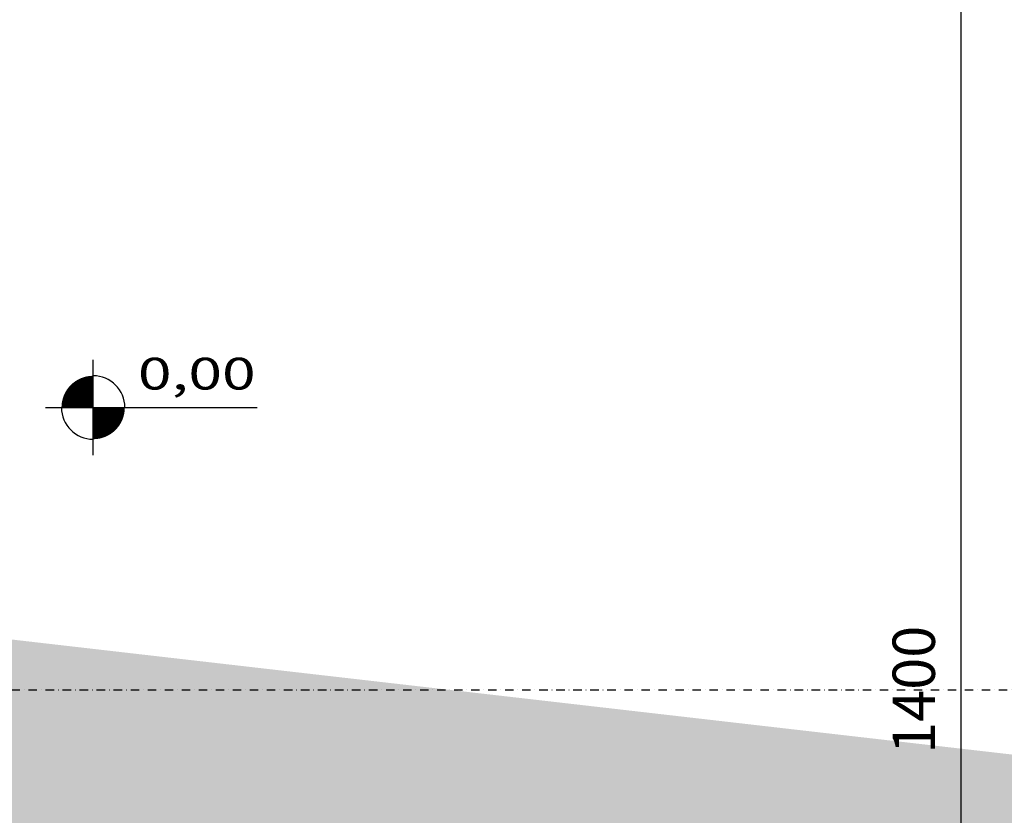
# Model space of a CAD drawing. Units: centimetres. Extents: x 27716 to 65900, y -264435 to -218195.
# Drawn here: x 49527 to 50458, y -237392 to -236639 of the extents above; entities that cross this region are included whole.
import ezdxf

# ---------------------------------------------------------------- set-up
doc = ezdxf.new("R2010")
doc.units = ezdxf.units.CM
doc.header["$LTSCALE"] = 10
doc.linetypes.add('DASHDOTX2', pattern=[2, 1, -0.5, 0, -0.5])
for name, color, linetype in [('A-02', 2, 'Continuous'), ('COTA 100', 10, 'Continuous'), ('COTA 200', 10, 'Continuous'), ('EIXO PROJETADO', 10, 'DASHDOTX2'), ('HACHURA PAV. EM CONCRETO', 254, 'Continuous'), ('HACHURA PAVER PASSEIO', 8, 'Continuous')]:
    doc.layers.add(name, color=color, linetype=linetype)
doc.styles.add('REGUA60', font='simplex.shx')
doc.styles.add('REGUA80', font='simplex.shx')
doc.dimstyles.new('Copy of COTA 200', dxfattribs={"dimscale": 50, "dimtxt": 2, "dimasz": 0.01, "dimexe": 2, "dimexo": 3, "dimgap": 0.98, "dimtad": 1, "dimrnd": 0.5, "dimtxsty": 'REGUA80', "dimblk": 'COTAPT', "dimcen": 4, "dimdle": 4, "dimclrd": 256, "dimclre": 256, "dimclrt": 3, "dimadec": 0, "dimazin": 0, "dimtfac": 1, "dimtix": 1, "dimtmove": 2, "dimatfit": 2, "dimfxl": 1, "dimlwd": -1, "dimlwe": -1, "dimarcsym": 0})

# ---------------------------------------------------------------- blocks, each defined once
blk = doc.blocks.new('COTAPT')
at = {"color": 0, "linetype": 'ByBlock'}
for q in [(-239.8583066783031, 0), (239.8583066783031, 0)]:
    blk.add_line((0, 0), q, dxfattribs=at)
at = {"color": 6, "linetype": 'ByBlock'}
blk.add_lwpolyline([(-20, 20), (20, 20), (20, -20), (-20, -20)], close=True, dxfattribs=at)
blk = doc.blocks.new('*D62')
at = {"layer": 'COTA 200', "ltscale": 0.1}
for p, q in [((50315.27145535077, -236572.9320676505), (50457.44571117708, -236572.9320676505)), ((50417.44571117708, -237972.6028192012), (50417.44571117708, -236573.1320676505)), ((50315.27145523025, -237972.8028192013), (50457.44571117708, -237972.8028192013))]:
    blk.add_line(p, q, dxfattribs=at)
at = {"layer": 'Defpoints', "color": 0, "ltscale": 0.1}
for p in [(50255.27145535077, -236572.9320676505), (50417.44571117708, -236572.9320676505), (50255.27145523025, -237972.8028192013)]:
    blk.add_point(p, dxfattribs=at)
at = {"layer": 'COTA 200', "ltscale": 0.1, "xscale": 0.2, "yscale": 0.2, "zscale": 0.2}
for p, rotation in [((50417.44571117708, -236572.9320676505), 90), ((50417.44571117708, -237972.8028192013), 270)]:
    blk.add_blockref('COTAPT', p, dxfattribs=dict(at, rotation=rotation))
at = {"layer": 'COTA 200', "color": 3, "ltscale": 0.1, "insert": (50377.84571117711, -237272.8674434259), "char_height": 40, "attachment_point": 5, "rotation": 90, "style": 'REGUA80'}
blk.add_mtext('1400', dxfattribs=at)
blk = doc.blocks.new('nivelpb')
at = {"linetype": 'ByBlock'}
for p, q in [((0, -2.25), (0, 2.25)), ((-2.25, 0), (7.75, 0))]:
    blk.add_line(p, q, dxfattribs=at)
at = {"linetype": 'ByBlock', "const_width": 1.5}
for points in [[(-0.75, 0, -0.4142135623730948), (0, 0.75, -0.6180339887498949)], [(0, -0.75, 0.4142135623730948), (0.75, 0, 0.6180339887498949)]]:
    blk.add_lwpolyline(points, format="xyb", dxfattribs=at)
at = {"linetype": 'ByBlock'}
for start, end in [(0, 90), (180, 270)]:
    blk.add_arc((0, 0), 1.5, start, end, dxfattribs=at)
at = {"color": 0, "linetype": 'ByBlock', "style": 'REGUA60', "width": 1.4}
blk.add_attdef('COTAPISO', (2.117005930394953, 0.8501783098363376), '', height=1.5, dxfattribs=at)
blk = doc.blocks.new('A$C1B722D74')
at = {"layer": 'HACHURA PAVER PASSEIO', "ltscale": 0.1}
h = blk.add_hatch(dxfattribs=at)
h.set_pattern_fill('AR-HBONE', color=256, scale=0.1, angle=45, style=0)
h.set_pattern_definition([(90, (0, 0), (-10.16, 10.16), [30.48, -10.16]), (180, (8.881784197001252e-16, 10.15999307480079), (-10.16, 10.16), [30.48, -10.16])])
edge = h.paths.add_edge_path()
edge.add_line((49947.95697513431, -235908.1499896343), (50755.27149676575, -235907.7906880595))
edge.add_arc((50755.27149676575, -237272.471490624), 1364.680802564515, 34.72243957252641, 90, ccw=False)
edge.add_arc((51794.72606089048, -236552.1165792831), 100.0160291274041, -94.34933553365983, 34.72243957253062, ccw=False)
edge.add_arc((107573.6102691724, 496836.612021232), 735606.855672241, 265.61460869823554, 265.6506644663361, ccw=False)
edge.add_arc((50187.98928620377, -251450.2677673922), 14877.23074091927, 85.61460869823554, 90.01802864132131)
edge.add_line((50183.30802949105, -236573.0377629731), (49948.50797162508, -236573.2342802854))
edge.add_line((49948.50797162508, -236573.2342802854), (49947.95697513431, -235908.1499896343))
h.paths.add_polyline_path([(50763.95902426896, -236340.9353197058), (50263.95974911936, -236340.0817302056), (50264.30119177338, -236140.0804274192), (50764.30046694627, -236140.9340168646)], flags=16)
edge = h.paths.add_edge_path(flags=16)
edge.add_arc((51407.94736849043, -236292.8207295019), 42.00000040933504, 0, 360)
edge = h.paths.add_edge_path(flags=0)
edge.add_line((51431.85065316071, -236409.2066379804), (51513.94665459266, -236346.4975219414))
edge = h.paths.add_edge_path(flags=16)
edge.add_line((51299.17367223935, -236241.2631730839), (51387.18782149492, -236174.0334736055))
edge = h.paths.add_edge_path(flags=0)
edge.add_line((51392.3145748309, -236178.9259137704), (51302.31809554461, -236247.6698179911))
edge = h.paths.add_edge_path(flags=0)
edge.add_line((51510.5414848508, -236340.2900484122), (51426.7575238438, -236404.2885141521))
edge = h.paths.add_edge_path(flags=16)
edge.add_line((51449.9428028622, -236292.201458512), (51470.4440037399, -236276.5415949838))
edge = h.paths.add_edge_path(flags=0)
edge.add_line((51448.22827364774, -236280.9275091688), (51464.60423676352, -236268.4187129099))
edge = h.paths.add_edge_path(flags=0)
edge.add_line((51430.01763298573, -236257.0869437459), (51446.393595925, -236244.5781473765))
edge = h.paths.add_edge_path(flags=0)
edge.add_line((51419.59173495702, -236252.4671825259), (51440.09293580372, -236236.8073191257))
edge = h.paths.add_edge_path(flags=16)
edge.add_line((51345.45073303345, -236309.0998640376), (51365.95193365514, -236293.4400004473))
edge = h.paths.add_edge_path(flags=0)
edge.add_line((51351.29050008934, -236317.2227460629), (51367.6664629491, -236304.713949742))
edge = h.paths.add_edge_path(flags=0)
edge.add_line((51369.50114084835, -236341.0633116449), (51385.87710361111, -236328.554515165))
edge = h.paths.add_edge_path(flags=0)
edge.add_line((51375.80180112865, -236348.8341397987), (51396.30300168833, -236333.1742764644))
edge = h.paths.add_edge_path(flags=0)
edge.add_line((51424.91953854483, -236414.5009769837), (51517.04750024677, -236344.128937302))
edge = h.paths.add_edge_path(flags=16)
edge.add_line((51513.67882813741, -236337.8935850982), (51419.84548749529, -236409.5682803282))
edge = h.paths.add_edge_path(flags=16)
edge.add_line((51449.94280273419, -236292.201458481), (51473.81920269877, -236273.9634455622))
edge = h.paths.add_edge_path(flags=16)
edge.add_line((51448.22827348873, -236280.9275092658), (51467.99076961377, -236265.8319061603))
edge = h.paths.add_edge_path(flags=16)
edge.add_line((51430.01763266772, -236257.0869439399), (51449.78606448737, -236241.9868065986))
edge = h.paths.add_edge_path(flags=16)
edge.add_line((51419.59173468749, -236252.4671827994), (51443.47803202176, -236234.2216097207))
edge = h.paths.add_edge_path(flags=16)
edge.add_line((51340.18915943638, -236313.118922793), (51365.95193424668, -236293.4400005228))
edge = h.paths.add_edge_path(flags=16)
edge.add_line((51345.80530577067, -236321.4126175886), (51367.66646336413, -236304.713949707))
edge = h.paths.add_edge_path(flags=16)
edge.add_line((51363.44221492291, -236345.691428712), (51385.87710418514, -236328.554515033))
edge = h.paths.add_edge_path(flags=16)
edge.add_line((51369.58348616414, -236353.5840063291), (51396.30300216536, -236333.1742761734))
edge = h.paths.add_edge_path(flags=16)
edge.add_arc((50931.95778225183, -236656.1981729799), 663.1117446274782, 25.914206721172775, 68.7083928831758, ccw=False)
edge.add_line((51528.39327261591, -236366.4018795304), (51550.85620403563, -236355.4284245936))
edge.add_arc((50929.39400327337, -236658.9776132274), 691.6338459738059, 26.03289672951029, 68.58982500322003)
edge.add_line((51181.86949017505, -236015.072724746), (51172.7434371173, -236038.3474998607))
edge = h.paths.add_edge_path(flags=16)
edge.add_line((51642.7679044772, -236548.8814297242), (51633.87612688098, -236572.2467092081))
edge.add_arc((51870.75795831726, -235949.78283311), 666.0137229153855, 204.624745207892, 249.16542003640092, ccw=False)
edge.add_line((51265.31402845545, -236227.2930615793), (51288.04043457352, -236216.8762257381))
edge.add_arc((51844.93187757434, -235977.3764379547), 606.2080728890106, 203.2708711941415, 250.5192940445818)

msp = doc.modelspace()

# ---------------------------------------------------------------- hatches: boundary and pattern name
at = {"layer": 'HACHURA PAV. EM CONCRETO'}
h = msp.add_hatch(color=256, dxfattribs=at)
edge = h.paths.add_edge_path(flags=16)
edge.add_line((50755.791908738, -238638.0315151772), (41111.2309181951, -238638.0317184071))
edge.add_arc((41109.2205134671, -237277.2436190118), 1360.789584463007, 218.9924400877778, 270.08464772896934, ccw=False)
edge.add_arc((40122.27203406394, -238067.0599910616), 97.00100342260991, 84.80134385716292, 223.2121241190547, ccw=False)
edge.add_arc((40321.5952311404, -232424.5910158124), 5549.139014658165, 268.0323180080293, 270.9050369720629)
edge.add_line((40409.24509243484, -237973.0377629496), (50171.31759489237, -237973.0377628786))
edge.add_arc((50109.11859286104, -221375.943452741), 16597.2108577151, 270.2147197308369, 274.2458061893419)
edge.add_line((51337.9013220933, -237927.6050388113), (51788.19460481399, -237892.4783110528))
edge.add_arc((51797.50348428473, -237991.2944148396), 99.25360247669089, -35.56629975083462, 95.38161376042439, ccw=False)
edge.add_arc((50754.99861896362, -237272.5115911636), 1365.520154441769, 270.0114461864522, 325.3433445079364, ccw=False)
edge.add_line((50755.27141389408, -238638.0317183568), (50755.791908738, -238638.0315151772))
edge = h.paths.add_edge_path(flags=16)
edge.add_arc((50200.2823018842, -251127.8779444124), 14554.85007937772, 85.56581635069438, 90.06681995235488, ccw=False)
edge.add_line((51325.57413666602, -236616.5934003158), (51787.14110678548, -236651.8445821617))
edge.add_arc((51797.27273073795, -236553.575864833), 98.78962804542434, 264.113534274385, 396.2595673379248)
edge.add_arc((50760.43090292568, -237263.174856645), 1355.152960168865, 34.52362650479692, 90.2181416364455)
edge.add_line((50755.27145535906, -235908.031718244), (41111.23092491823, -235908.0377629602))
edge.add_arc((41111.49938931227, -237273.6015178974), 1365.56378132669, 90.01126412185012, 140.9181276766807)
edge.add_arc((40126.97171512328, -236476.7861643783), 99.01508143602082, 139.6731264882937, 272.3398373089298)
edge.add_arc((40253.89175290652, -234573.5611949501), 2005.924611477002, 266.4880144352338, 274.5952665813428)
edge.add_line((40414.59956534216, -236573.0377629427), (50183.30795484546, -236573.0377629623))
edge.add_line((50183.30795484546, -236573.0377629623), (50183.30802949204, -236573.0377629731))
edge = h.paths.add_edge_path(flags=16)
edge.add_arc((39354.24921433386, -236008.0317183517), 100.0000000747422, 324.2465590722691, 450.0027422013224)
edge.add_line((39354.24442828968, -235908.0317183915), (39049.22578641298, -235908.0317181253))
edge.add_arc((39049.22578519229, -237208.0317181671), 1300.000000041793, 89.99999994619984, 152.4938965236127)
edge.add_arc((37984.87181710647, -236653.8199980114), 99.99999998427512, 152.4938965163573, 276.6341682207909)
edge.add_line((37996.42476968814, -236753.1504026391), (38682.18931041623, -236673.4151265603))
edge.add_arc((40414.59956719242, -251573.0377613212), 14999.99999853547, 95.08264341330988, 96.63212001136361, ccw=False)
edge.add_arc((39076.85187377466, -236532.4117415863), 100.0000000330957, 275.0826434161737, 339.9957075857498)
edge.add_arc((41111.2309182937, -237273.0377625302), 2064.9999998924, 144.2465590939874, 159.9957076004733, ccw=False)
edge = h.paths.add_edge_path(flags=16)
edge.add_arc((39077.0307363162, -238014.1549059375), 100.0000000517001, 20.0181248300326, 84.93843493663924)
edge.add_arc((40409.24508924779, -222973.0377607724), 15000.00000182699, 263.3624156118306, 264.9384349576962, ccw=False)
edge.add_line((38675.41384259608, -237872.4951087077), (38155.06520741293, -237811.9406703747))
edge.add_arc((38143.50593363544, -237911.2703394983), 99.99999989233726, 83.36218556641887, 209.9068181910937)
edge.add_arc((39227.0527121484, -237288.0317184608), 1349.999999883746, 209.9068181909172, 270.0006294810337)
edge.add_line((39227.06754394583, -238638.0317182631), (39354.24476077253, -238638.0317183448))
edge.add_arc((39354.24051049184, -238538.0317183715), 100.0000000636362, 270.0024352314562, 395.7530466361924)
edge.add_arc((41111.2309180642, -237273.0377633784), 2064.999999583081, 200.0181248470525, 215.7530466837888, ccw=False)
edge = h.paths.add_edge_path(flags=16)
edge.add_line((52647.35720806033, -235908.0317181744), (52512.25753717529, -235908.0317182519))
edge.add_arc((52512.25753734714, -236008.0317181683), 99.99999991635559, 90.00000009846329, 215.7532425698967)
edge.add_arc((50755.27145523108, -237273.0316813973), 2065.000000018786, 17.26015718029163, 35.753242607762786, ccw=False)
edge.add_arc((52822.77422583311, -236630.6476113774), 100.0000000817775, 197.2631754961534, 265.6326366037624)
edge.add_line((52815.15911799498, -236730.3572405462), (53853.27239255552, -236809.6409029987))
edge.add_arc((53860.88750041949, -236709.931273986), 99.99999992818789, 265.6326365821956, 389.9102736737808)
edge.add_arc((52647.35720824241, -237408.0317181789), 1500.000000004502, 29.91027366710518, 90.0000000069547)
edge = h.paths.add_edge_path(flags=16)
edge.add_arc((53902.59841690968, -237827.8405327493), 100.0000000336625, 330.480445083528, 454.4605276045436)
edge.add_line((53894.82118914512, -237728.1434177708), (52816.05725308598, -237812.2962323659))
edge.add_arc((52823.83448083406, -237911.9933471474), 99.99999983603982, 94.46052760390585, 162.8345226371635)
edge.add_arc((50755.2714554561, -237273.0316812531), 2065.000000266303, 324.2467549957803, 342.83452262673495, ccw=False)
edge.add_arc((52512.25748489713, -238538.0317182195), 100.0000000052402, 144.2467549962931, 269.999999996048)
edge.add_line((52512.25748489023, -238638.0317182247), (52684.33580191387, -238638.0317180912))
edge.add_arc((52684.33580191772, -237138.0317181185), 1499.99999997273, 269.9999999998527, 330.4804450770685)
edge = h.paths.add_edge_path()
edge.add_arc((53668.38114156286, -235523.0317198567), 800.0000016647405, 352.2672637631503, 450.0000001393198)
edge.add_line((53668.38113961759, -234723.0317181919), (55680.8683727571, -234723.0317181911))
edge.add_arc((55680.86837252211, -234823.0317178773), 99.9999996862025, 89.99999986535556, 172.2672637680977)
edge.add_line((55581.77772440441, -234809.576481244), (55311.34020415726, -236801.2048338589))
edge.add_arc((55410.43085213819, -236814.6600701835), 99.99999950916218, 172.2672639328042, 268.0785594606984)
edge.add_line((55407.07793432174, -236914.6038435961), (55559.89313193795, -236923.037762947))
edge.add_line((55559.89313193795, -236923.037762947), (63516.08466054955, -236923.0377629373))
edge.add_arc((63524.18548255604, -291894.4175178034), 54971.3803517523, 87.54017121461231, 90.0084433556201, ccw=False)
edge.add_arc((46808.07666219158, -237273.0377668591), 19077.76998305799, -1.2050645092319883, 0.89906016038708, ccw=False)
edge.add_arc((63516.42945995367, -292257.1137522263), 54634.07599047349, 87.51879737223823, 90.00036159826331)
edge.add_line((63516.08465991492, -237623.0377628409), (55826.35867501388, -237623.0377629547))
edge.add_arc((55826.55590939426, -252633.9104876897), 15010.87272603075, 90.00075283414746, 92.07852443353775)
edge.add_arc((55285.7527122785, -237732.8481989475), 100.0000007096334, 92.0792762732977, 172.2672638998215)
edge.add_line((55186.66206311574, -237719.3929624044), (54916.42003778979, -239709.5815982055))
edge.add_arc((55015.51068336953, -239723.0368376136), 99.99999754469572, 172.267261997027, 269.999975564314)
edge.add_line((55015.51064072122, -239823.0368351583), (53804.4827415405, -239823.0362854894))
edge.add_arc((53804.48278688729, -239723.0362854718), 100.0000000176472, 269.9999740182047, 352.2672636265935)
edge.add_line((53903.57343530018, -239736.4915223944), (54015.31670298573, -238913.5618491691))
edge.add_arc((53916.22605396514, -238900.106613225), 100.0000004881647, 352.267264228984, 484.9581833141964)
edge.add_arc((52684.31172383807, -237138.0148589801), 2050.018666209962, 288.34981042094375, 304.95818331419684, ccw=False)
edge.add_arc((51755.61782790926, -234338.0714833086), 4999.960235004542, 269.99992612306164, 288.34981042093983, ccw=False)
edge.add_line((51755.61138098146, -239338.031718309), (40179.68063193376, -239338.031718384))
edge.add_arc((40178.12269487666, -234347.8270301803), 4990.204931396907, 252.08573978287228, 270.01788768613636, ccw=False)
edge.add_arc((39227.03712093749, -237288.0316624262), 1900.000060729349, 241.3991571795722, 252.1034485286805, ccw=False)
edge.add_arc((38293.56278423836, -239000.0847870862), 50.00000053580376, 61.39915717961392, 193.4412053156105)
edge.add_arc((39020.86590150558, -238885.5401971173), 786.1240365387541, 189.2354801233669, 267.2374769707611)
edge.add_line((38982.97751859002, -239670.7506601551), (37205.79270150958, -239535.5550025158))
edge.add_arc((37214.57062253336, -239435.9410069701), 100.0000000303815, 264.9641405091301, 372.9339062063888)
edge.add_arc((22972.31537085248, -242546.7463633517), 14678.02383686743, 12.32526280476177, 17.13433342897235)
edge.add_arc((56508.26740476874, -232433.9499150964), 20349.99976068479, 195.1007237191485, 196.5256879753341, ccw=False)
edge.add_arc((36776.75969295603, -237746.6446805012), 84.94578791979889, 7.562767725776261, 93.06784835887287)
edge.add_arc((35741.93082339022, -249616.8519590162), 11999.34400195892, 85.07442878133105, 89.62612610185062)
edge.add_arc((36550.51424806896, -187246.5315713883), 50376.5254188956, 264.26932434904876, 269.169381507638, ccw=False)
edge.add_arc((26561.50271744955, -286773.0377638195), 49650.00000063965, 84.26803122498542, 88.65052171156469)
edge.add_line((27730.79307461914, -237136.8084537264), (27748.63264996199, -236437.0345197585))
edge.add_arc((26504.19755932919, -287698.9638866403), 51277.03210122413, 84.30765296671638, 88.6093602416596, ccw=False)
edge.add_arc((36546.66440797309, -187310.8185092405), 49612.17542177279, 264.2663514421383, 268.6740752386677)
edge.add_arc((35745.79834785734, -221887.1060048509), 15026.61423847872, 268.6762377313888, 273.0049990112004)
edge.add_arc((36528.29082749168, -236793.1959733983), 99.99999999997243, 273.0088416569383, 372.3079522799468)
edge.add_arc((56591.72806395774, -232419.6021741571), 20434.60095867408, 187.2113592241423, 192.2973778351089, ccw=False)
edge.add_arc((36219.59716494998, -234997.2397069326), 99.95366165425925, 7.174647108439074, 96.2708109342088)
edge.add_line((36208.67943357825, -234897.8840950137), (37408.92909370564, -234791.3402171241))
edge.add_arc((37415.73319453336, -234891.1084697816), 100.0000001320164, 93.90147692692399, 187.3335186037849)
edge.add_arc((56508.26763676555, -232433.9499208392), 19349.99998876742, 187.3335039507514, 190.4580777085679)
edge.add_arc((37577.6768667826, -235929.4955916089), 99.39502076186717, 189.7250471348588, 319.7103695562427)
edge.add_arc((39047.12304168681, -237204.8385029216), 1846.31798035461, 107.72085929872699, 139.009235908337, ccw=False)
edge.add_arc((40007.45204502442, -240193.6735060382), 4985.642292181491, 89.97422998462241, 107.77856009435101, ccw=False)
edge.add_line((40009.69444534249, -235208.0317181407), (51718.64842776555, -235208.0317183143))
edge.add_arc((51704.47893333161, -240295.7606013558), 5087.748614260268, 71.8098301398665, 89.84042975784439, ccw=False)
edge.add_arc((52665.27313196559, -237381.8587385663), 2019.536641894406, 39.316236912693114, 71.89893544042701, ccw=False)
edge.add_arc((54304.79954005084, -236038.5847818289), 99.9999987547372, 219.5649490910299, 352.2672651540528)
edge.add_line((54403.890187571, -236052.0400159399), (54461.1063306322, -235630.6736135531))
edge = h.paths.add_edge_path()
edge.add_arc((46808.07666229094, -237273.0377629025), 19077.76998289656, 358.7949354788917, 360.8990601485107)
edge.add_arc((46808.07666248779, -237273.0377596942), 19077.76998276724, 358.7949354692458, 360.8990601388649)
edge = h.paths.add_edge_path(flags=16)
edge.add_arc((39354.249214153, -236008.0317186287), 100.0000001696735, 324.246555713517, 449.9999998582227)
edge.add_line((39354.24921440045, -235908.031718459), (39049.22579149288, -235908.0317182257))
edge.add_arc((39049.22578788269, -237208.0317226499), 1300.000004424219, 89.99999984088556, 152.4938963854093)
edge.add_arc((37984.87181919619, -236653.8199966394), 100.0000011299569, 152.4938975361044, 276.6321188646055)
edge.add_line((37996.42121905158, -236753.1508155677), (38682.18930585461, -236673.4151270973))
edge.add_arc((41111.2309183067, -237273.0377627942), 2064.999999940393, 144.2465555768147, 159.9957071423955)
edge.add_arc((39076.85187383238, -236532.4117416585), 100.0000000201085, 275.082643047728, 339.9957071423914)
edge.add_arc((40414.59956690436, -251573.0377634134), 15000.00000051887, 95.08264304773225, 96.63182580756927)
edge.add_arc((52512.25753711021, -236008.0317182111), 99.99999990084325, 89.99999972151889, 215.7532432439065)
edge.add_line((52512.25753703649, -235908.0317182297), (52647.35720821656, -235908.0317182378))
edge.add_arc((52647.35720813731, -237408.0317182177), 1499.999999995289, 29.91027398287303, 89.99999972152305)
edge.add_arc((53860.88750030179, -236709.9312740366), 99.99999997108402, 265.6326376180359, 389.9102739828639)
edge.add_line((53853.27239235913, -236809.6409031465), (52815.15911781596, -236730.3572407351))
edge.add_arc((52822.77422572963, -236630.6476115567), 100.0000000045081, 197.2602966018711, 265.6326376180225)
edge.add_arc((50755.27145520288, -237273.0316817323), 2065.000000069621, 17.26029660188112, 35.75324324389684)
edge.add_arc((52823.83448073464, -237911.9933472855), 99.99999991085687, 94.46052592311447, 162.8345219766406)
edge.add_line((52816.05725297617, -237812.2962324123), (53894.82396602814, -237728.1432012524))
edge.add_arc((50755.27145538769, -237273.0316815571), 2065.000000134553, 324.2467555924126, 342.8345219766335)
edge.add_arc((52684.33580177931, -237138.0317182178), 1499.999999958876, 269.9999997215234, 330.4804425439819)
edge.add_line((52684.33580160767, -238638.0317182854), (52512.25748478621, -238638.0317182848))
edge.add_arc((52512.25748483391, -238538.0317182844), 99.99999999565955, 144.2467555924148, 269.9999997215272)
edge.add_arc((53902.59841682858, -237827.8405327727), 99.99999999617295, 330.4804425439784, 454.4605259231113)

# ---------------------------------------------------------------- linework, layer by layer
at = {"layer": 'A-02', "ltscale": 0.5}
msp.add_circle((46808.07666228988, -237273.0377629028), 19077.76998289663, dxfattribs=at)
msp.add_circle((46808.07666228988, -237273.0377629028), 19077.76998289663, dxfattribs=at)
msp.add_circle((46808.07666228988, -237273.0377629028), 19077.76998289663, dxfattribs=at)
at = {"layer": 'EIXO PROJETADO', "lineweight": -2, "ltscale": 0.8, "flags": 128}
msp.add_lwpolyline([(27736.50291975579, -236786.8459248437, -0.0191372221801923), (31555.24882163029, -237023.0377646918, 0.02501564443149812), (36548.99489352276, -237273.0377629348), (63516.08467031008, -237273.0377628508, -0.01077508691666709), (65885.77828079127, -237324.1110018986)], format="xyb", dxfattribs=at)

# ---------------------------------------------------------------- block references
at = {"layer": 'COTA 100', "color": 3, "xscale": 20, "yscale": 20, "zscale": 20}
msp.add_blockref('nivelpb', (49596.55847444819, -237006.0068702367), dxfattribs=at).add_auto_attribs({'COTAPISO': '0,00'})
at = {"layer": 'HACHURA PAVER PASSEIO', "ltscale": 0.1}
msp.add_blockref('A$C1B722D74', (0, 0), dxfattribs=at)

# ---------------------------------------------------------------- dimensions: what is measured, and where the dimension line sits
at = {"layer": 'COTA 200', "ltscale": 0.1}
dim = msp.add_linear_dim(base=(50417.44571117708, -236572.9320676505), p1=(50255.27145523025, -237972.8028192013), p2=(50255.27145535077, -236572.9320676505), angle=90, dimstyle='Copy of COTA 200', override={"dimscale": 20, "dimfxl": 5, "dimarcsym": 1}, dxfattribs=at)
dim.commit()
dim.dimension.update_dxf_attribs({"geometry": '*D62', "text_midpoint": (50377.84571117711, -237272.8674434259)})

doc.saveas('drawing.dxf')
